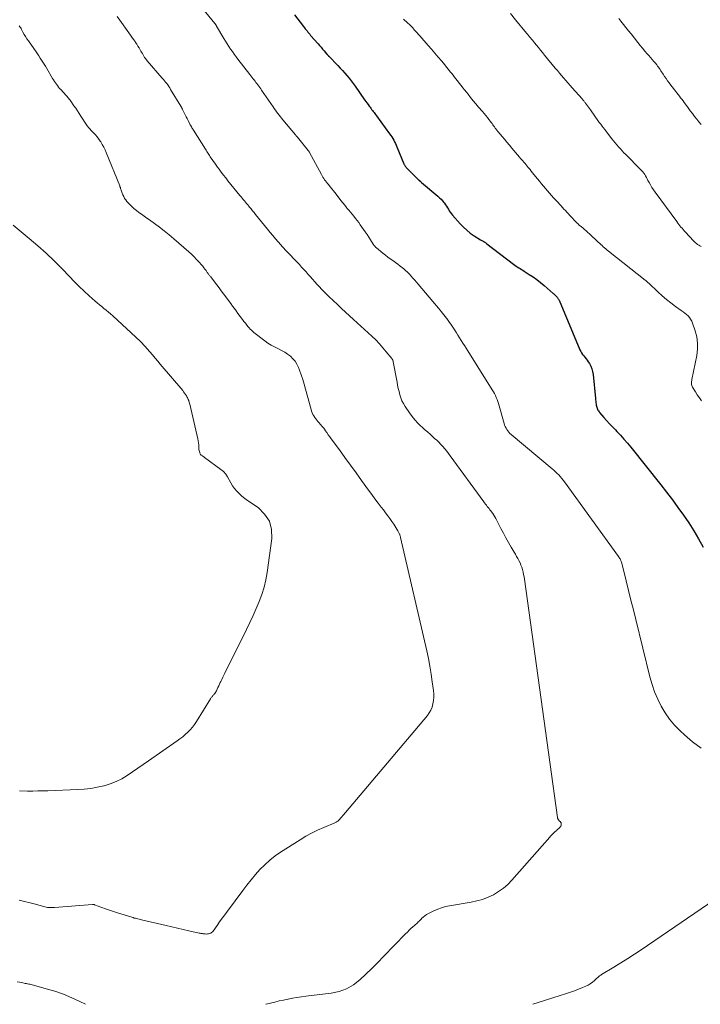
# Model space of a CAD drawing. Units: feet. Extents: x 1985000 to 1990014, y 540000 to 545000.
# Drawn here: x 1986264 to 1986437, y 540000 to 540249 of the extents above; entities that cross this region are included whole.
import ezdxf

# ---------------------------------------------------------------- set-up
doc = ezdxf.new("R2010")
doc.units = ezdxf.units.FT
doc.header["$LTSCALE"] = 100
doc.header["$MEASUREMENT"] = 0
doc.layers.add('CONTOUR INDEX', color=32, linetype='Continuous', lineweight=25)
doc.layers.add('CONTOUR INTERMEDIATE', color=40, linetype='Continuous', lineweight=15)

msp = doc.modelspace()

# ---------------------------------------------------------------- linework, layer by layer
at = {"layer": 'CONTOUR INDEX', "elevation": 880, "flags": 128}
msp.add_lwpolyline([(1986334.07, 540250.49), (1986336.31, 540247.55), (1986336.53, 540247.26), (1986336.75, 540246.98), (1986336.97, 540246.7), (1986337.2, 540246.42), (1986337.42, 540246.14), (1986337.65, 540245.87), (1986337.89, 540245.59), (1986338.12, 540245.32), (1986339.99, 540243.16), (1986340.37, 540242.73), (1986340.75, 540242.29), (1986341.13, 540241.85), (1986341.5, 540241.42), (1986342.15, 540240.67), (1986342.21, 540240.61), (1986342.26, 540240.54), (1986342.32, 540240.48), (1986342.37, 540240.41), (1986342.42, 540240.36), (1986342.45, 540240.32), (1986342.49, 540240.27), (1986342.52, 540240.23), (1986342.56, 540240.19), (1986342.59, 540240.15), (1986342.63, 540240.11), (1986342.66, 540240.08), (1986342.7, 540240.04), (1986344.99, 540237.66), (1986345.58, 540237.04), (1986346.16, 540236.41), (1986346.73, 540235.77), (1986347.28, 540235.13), (1986347.83, 540234.47), (1986348.36, 540233.8), (1986348.87, 540233.12), (1986349.37, 540232.43), (1986351.76, 540229.02), (1986352.05, 540228.61), (1986352.35, 540228.2), (1986352.64, 540227.79), (1986352.94, 540227.39), (1986353.15, 540227.12), (1986353.35, 540226.85), (1986353.55, 540226.58), (1986353.76, 540226.32), (1986353.96, 540226.05), (1986354.17, 540225.79), (1986354.37, 540225.52), (1986354.57, 540225.25), (1986354.77, 540224.98), (1986358.12, 540220.36), (1986358.39, 540219.98), (1986358.65, 540219.59), (1986358.9, 540219.19), (1986359.14, 540218.79), (1986359.37, 540218.38), (1986359.58, 540217.96), (1986359.78, 540217.54), (1986359.97, 540217.11), (1986361.75, 540212.78), (1986361.82, 540212.64), (1986361.88, 540212.5), (1986361.96, 540212.37), (1986362.04, 540212.24), (1986362.13, 540212.11), (1986362.22, 540211.99), (1986362.32, 540211.87), (1986362.42, 540211.76), (1986365.52, 540208.69), (1986365.59, 540208.62), (1986365.8, 540208.43), (1986365.89, 540208.34), (1986365.99, 540208.26), (1986366.08, 540208.18), (1986366.18, 540208.09), (1986370.31, 540204.57), (1986370.72, 540204.2), (1986371.12, 540203.81), (1986371.49, 540203.4), (1986371.85, 540202.97), (1986371.98, 540202.81), (1986372.25, 540202.45), (1986372.51, 540202.08), (1986372.75, 540201.69), (1986372.98, 540201.3), (1986373.22, 540200.91), (1986373.47, 540200.53), (1986373.74, 540200.17), (1986374.03, 540199.82), (1986376, 540197.57), (1986376.79, 540196.74), (1986377.63, 540195.96), (1986378.54, 540195.25), (1986379.48, 540194.59), (1986381.13, 540193.55), (1986381.29, 540193.45), (1986381.45, 540193.36), (1986381.6, 540193.27), (1986381.77, 540193.19), (1986381.85, 540193.15), (1986381.97, 540193.08), (1986382.09, 540193.02), (1986382.2, 540192.95), (1986382.32, 540192.88), (1986382.43, 540192.8), (1986382.54, 540192.73), (1986382.65, 540192.65), (1986382.76, 540192.56), (1986389.46, 540187.4), (1986389.78, 540187.15), (1986390.11, 540186.92), (1986390.44, 540186.7), (1986390.78, 540186.48), (1986391.13, 540186.27), (1986391.47, 540186.05), (1986391.81, 540185.84), (1986392.15, 540185.62), (1986393.45, 540184.8), (1986394.43, 540184.16), (1986395.38, 540183.48), (1986396.3, 540182.76), (1986397.2, 540182.01), (1986399.51, 540180), (1986399.69, 540179.84), (1986399.87, 540179.67), (1986400.05, 540179.51), (1986400.22, 540179.34), (1986400.36, 540179.21), (1986400.46, 540179.1), (1986400.55, 540178.99), (1986400.64, 540178.88), (1986400.73, 540178.77), (1986400.81, 540178.65), (1986400.88, 540178.52), (1986400.95, 540178.39), (1986401.01, 540178.26), (1986406.29, 540165.73), (1986406.49, 540165.31), (1986406.71, 540164.91), (1986406.97, 540164.54), (1986407.26, 540164.17), (1986407.55, 540163.82), (1986407.83, 540163.45), (1986408.1, 540163.08), (1986408.36, 540162.7), (1986408.67, 540162.22), (1986409.02, 540161.57), (1986409.31, 540160.9), (1986409.5, 540160.2), (1986409.62, 540159.48), (1986410.22, 540153.41), (1986410.26, 540153.04), (1986410.3, 540152.67), (1986410.35, 540152.3), (1986410.4, 540151.93), (1986410.44, 540151.72), (1986410.49, 540151.46), (1986410.55, 540151.2), (1986410.63, 540150.95), (1986410.73, 540150.7), (1986410.84, 540150.46), (1986410.97, 540150.23), (1986411.12, 540150.01), (1986411.28, 540149.8), (1986412.34, 540148.57), (1986413.05, 540147.77), (1986413.77, 540146.97), (1986414.51, 540146.18), (1986415.26, 540145.41), (1986415.62, 540145.05), (1986416.54, 540144.1), (1986417.43, 540143.12), (1986418.3, 540142.11), (1986419.15, 540141.09), (1986426.77, 540131.53), (1986428.24, 540129.65), (1986429.69, 540127.75), (1986431.1, 540125.82), (1986432.49, 540123.88), (1986433.83, 540121.9), (1986435.12, 540119.89), (1986436.34, 540117.84), (1986437.52, 540115.76)], dxfattribs=at)
at = {"layer": 'CONTOUR INTERMEDIATE', "flags": 128}
for points, elevation in [([(1986310.86, 540252.02), (1986313.87, 540248.28), (1986313.93, 540248.2), (1986313.99, 540248.12), (1986314.05, 540248.04), (1986314.11, 540247.96), (1986314.16, 540247.88), (1986314.22, 540247.8), (1986314.27, 540247.71), (1986314.32, 540247.63), (1986316.18, 540244.51), (1986316.59, 540243.83), (1986317, 540243.16), (1986317.43, 540242.5), (1986317.86, 540241.84), (1986318.31, 540241.19), (1986318.77, 540240.55), (1986319.23, 540239.92), (1986319.71, 540239.29), (1986322.74, 540235.41), (1986322.99, 540235.08), (1986323.25, 540234.75), (1986323.51, 540234.42), (1986323.77, 540234.09), (1986323.79, 540234.07), (1986324.04, 540233.74), (1986324.28, 540233.42), (1986324.53, 540233.09), (1986324.77, 540232.77), (1986325, 540232.43), (1986325.24, 540232.1), (1986325.47, 540231.77), (1986325.7, 540231.43), (1986328.61, 540227.19), (1986328.9, 540226.77), (1986329.2, 540226.35), (1986329.51, 540225.93), (1986329.82, 540225.52), (1986330.14, 540225.12), (1986330.45, 540224.71), (1986330.78, 540224.31), (1986331.11, 540223.91), (1986334.28, 540220.12), (1986334.29, 540220.1), (1986334.31, 540220.08), (1986334.32, 540220.06), (1986334.34, 540220.04), (1986334.4, 540219.97), (1986334.41, 540219.95), (1986334.43, 540219.93), (1986334.44, 540219.91), (1986334.46, 540219.89), (1986334.53, 540219.79), (1986334.59, 540219.73), (1986334.64, 540219.66), (1986334.69, 540219.59), (1986334.75, 540219.53), (1986337.51, 540216.19), (1986337.55, 540216.13), (1986337.6, 540216.07), (1986337.64, 540216.01), (1986337.69, 540215.95), (1986337.73, 540215.88), (1986337.77, 540215.82), (1986337.81, 540215.75), (1986337.84, 540215.68), (1986340.85, 540210.08), (1986341.04, 540209.74), (1986341.24, 540209.41), (1986341.45, 540209.09), (1986341.66, 540208.77), (1986341.89, 540208.46), (1986342.12, 540208.15), (1986342.36, 540207.85), (1986342.6, 540207.55), (1986342.82, 540207.29), (1986343.17, 540206.86), (1986343.52, 540206.43), (1986343.87, 540205.99), (1986344.2, 540205.55), (1986345.33, 540204.08), (1986345.79, 540203.48), (1986346.26, 540202.89), (1986346.73, 540202.3), (1986347.21, 540201.72), (1986347.31, 540201.6), (1986347.75, 540201.08), (1986348.18, 540200.56), (1986348.62, 540200.03), (1986349.05, 540199.51), (1986349.47, 540198.98), (1986349.89, 540198.44), (1986350.3, 540197.9), (1986350.69, 540197.35), (1986351.5, 540196.2), (1986351.95, 540195.55), (1986352.39, 540194.89), (1986352.83, 540194.22), (1986353.27, 540193.56), (1986353.95, 540192.49), (1986354.04, 540192.36), (1986354.13, 540192.22), (1986354.23, 540192.09), (1986354.33, 540191.97), (1986354.43, 540191.84), (1986354.54, 540191.73), (1986354.66, 540191.62), (1986354.78, 540191.51), (1986356.43, 540190.16), (1986357.04, 540189.68), (1986357.66, 540189.2), (1986358.29, 540188.74), (1986358.92, 540188.3), (1986359.56, 540187.85), (1986360.19, 540187.39), (1986360.81, 540186.92), (1986361.41, 540186.43), (1986361.67, 540186.23), (1986362.17, 540185.79), (1986362.66, 540185.34), (1986363.13, 540184.87), (1986363.58, 540184.38), (1986364.02, 540183.88), (1986364.46, 540183.37), (1986364.9, 540182.87), (1986365.33, 540182.36), (1986369.08, 540177.91), (1986369.55, 540177.36), (1986370.01, 540176.81), (1986370.47, 540176.26), (1986370.93, 540175.71), (1986371.17, 540175.42), (1986371.51, 540175.01), (1986371.84, 540174.59), (1986372.16, 540174.17), (1986372.48, 540173.75), (1986372.57, 540173.63), (1986372.92, 540173.15), (1986373.27, 540172.66), (1986373.6, 540172.16), (1986373.94, 540171.66), (1986374.59, 540170.67), (1986375.01, 540170.03), (1986375.42, 540169.38), (1986375.83, 540168.73), (1986376.24, 540168.08), (1986376.65, 540167.42), (1986377.05, 540166.77), (1986377.46, 540166.12), (1986377.87, 540165.46), (1986384.1, 540155.57), (1986384.38, 540155.1), (1986384.65, 540154.62), (1986384.89, 540154.13), (1986385.12, 540153.62), (1986385.32, 540153.11), (1986385.51, 540152.6), (1986385.69, 540152.08), (1986385.84, 540151.55), (1986387.1, 540147.04), (1986387.23, 540146.64), (1986387.39, 540146.25), (1986387.58, 540145.88), (1986387.79, 540145.51), (1986388.03, 540145.17), (1986388.29, 540144.84), (1986388.58, 540144.54), (1986388.89, 540144.26), (1986399.28, 540135.59), (1986399.71, 540135.22), (1986400.13, 540134.83), (1986400.54, 540134.43), (1986400.93, 540134.02), (1986401.31, 540133.59), (1986401.68, 540133.15), (1986402.04, 540132.71), (1986402.38, 540132.25), (1986416.08, 540113.34), (1986416.22, 540113.15), (1986416.34, 540112.96), (1986416.46, 540112.75), (1986416.57, 540112.55), (1986416.68, 540112.34), (1986416.77, 540112.12), (1986416.84, 540111.9), (1986416.9, 540111.68), (1986418, 540107.22), (1986418.6, 540104.77), (1986419.21, 540102.31), (1986419.82, 540099.86), (1986420.42, 540097.4), (1986424.01, 540082.92), (1986424.56, 540081), (1986425.2, 540079.12), (1986425.97, 540077.29), (1986426.84, 540075.49), (1986427.85, 540073.77), (1986428.97, 540072.15), (1986430.25, 540070.64), (1986431.64, 540069.21), (1986432.73, 540068.2), (1986434.82, 540066.44), (1986437, 540064.81)], 884), ([(1986289.17, 540250.12), (1986289.81, 540249.17), (1986292.09, 540245.95), (1986292.48, 540245.4), (1986292.87, 540244.84), (1986293.26, 540244.29), (1986293.65, 540243.74), (1986293.79, 540243.54), (1986294.1, 540243.08), (1986294.4, 540242.62), (1986294.69, 540242.14), (1986294.96, 540241.66), (1986295.14, 540241.34), (1986295.32, 540241.02), (1986295.51, 540240.7), (1986295.69, 540240.38), (1986295.89, 540240.06), (1986296.09, 540239.75), (1986296.3, 540239.45), (1986296.53, 540239.16), (1986296.76, 540238.87), (1986300.56, 540234.47), (1986300.85, 540234.14), (1986301.13, 540233.8), (1986301.4, 540233.45), (1986301.68, 540233.11), (1986301.94, 540232.75), (1986302.2, 540232.39), (1986302.44, 540232.03), (1986302.67, 540231.65), (1986305.27, 540227.37), (1986305.31, 540227.31), (1986305.34, 540227.25), (1986305.37, 540227.19), (1986305.4, 540227.13), (1986305.44, 540227.07), (1986305.47, 540227.01), (1986305.5, 540226.95), (1986305.53, 540226.89), (1986305.54, 540226.86), (1986305.58, 540226.78), (1986305.62, 540226.7), (1986305.66, 540226.63), (1986305.7, 540226.55), (1986306.13, 540225.72), (1986306.38, 540225.22), (1986306.63, 540224.73), (1986306.87, 540224.23), (1986307.12, 540223.73), (1986307.63, 540222.67), (1986307.69, 540222.56), (1986307.95, 540222.14), (1986308.07, 540221.94), (1986308.19, 540221.75), (1986308.32, 540221.55), (1986308.44, 540221.35), (1986311.46, 540216.5), (1986311.63, 540216.22), (1986311.81, 540215.95), (1986311.98, 540215.67), (1986312.16, 540215.4), (1986312.34, 540215.13), (1986312.52, 540214.86), (1986312.7, 540214.59), (1986312.88, 540214.32), (1986313.18, 540213.89), (1986313.51, 540213.41), (1986313.85, 540212.93), (1986314.19, 540212.45), (1986314.53, 540211.98), (1986314.93, 540211.43), (1986315.48, 540210.68), (1986316.04, 540209.94), (1986316.61, 540209.21), (1986317.19, 540208.49), (1986320.23, 540204.75), (1986320.5, 540204.41), (1986320.78, 540204.08), (1986321.06, 540203.74), (1986321.34, 540203.4), (1986321.62, 540203.07), (1986321.9, 540202.73), (1986322.18, 540202.4), (1986322.45, 540202.06), (1986322.65, 540201.82), (1986323.03, 540201.36), (1986323.4, 540200.91), (1986323.78, 540200.45), (1986324.15, 540199.99), (1986327.21, 540196.23), (1986327.88, 540195.42), (1986328.55, 540194.62), (1986329.23, 540193.82), (1986329.91, 540193.03), (1986330.54, 540192.31), (1986330.91, 540191.89), (1986331.29, 540191.46), (1986331.68, 540191.05), (1986332.07, 540190.63), (1986332.46, 540190.22), (1986332.86, 540189.81), (1986333.25, 540189.4), (1986333.64, 540188.99), (1986334.71, 540187.87), (1986335.27, 540187.26), (1986335.84, 540186.66), (1986336.4, 540186.04), (1986336.95, 540185.43), (1986337.5, 540184.81), (1986338.05, 540184.19), (1986338.6, 540183.57), (1986339.16, 540182.95), (1986339.69, 540182.35), (1986340.05, 540181.95), (1986340.42, 540181.55), (1986340.79, 540181.15), (1986341.17, 540180.76), (1986341.54, 540180.37), (1986341.93, 540179.98), (1986342.32, 540179.6), (1986342.71, 540179.23), (1986344.9, 540177.16), (1986345.92, 540176.2), (1986346.94, 540175.25), (1986347.96, 540174.3), (1986348.99, 540173.35), (1986353.61, 540169.12), (1986354.58, 540168.19), (1986355.51, 540167.24), (1986356.41, 540166.24), (1986357.27, 540165.22), (1986358.64, 540163.52), (1986358.78, 540163.32), (1986358.89, 540163.11), (1986358.98, 540162.89), (1986359.04, 540162.65), (1986359.98, 540157.55), (1986360.13, 540156.74), (1986360.3, 540155.93), (1986360.49, 540155.13), (1986360.69, 540154.34), (1986360.94, 540153.56), (1986361.24, 540152.8), (1986361.62, 540152.08), (1986362.04, 540151.38), (1986363.16, 540149.74), (1986363.82, 540148.85), (1986364.51, 540147.98), (1986365.26, 540147.17), (1986366.05, 540146.4), (1986366.24, 540146.22), (1986366.96, 540145.56), (1986367.69, 540144.9), (1986368.42, 540144.25), (1986369.15, 540143.6), (1986369.51, 540143.29), (1986370.06, 540142.8), (1986370.6, 540142.28), (1986371.11, 540141.75), (1986371.61, 540141.2), (1986372.09, 540140.64), (1986372.56, 540140.06), (1986373.02, 540139.48), (1986373.46, 540138.88), (1986381.93, 540127.22), (1986382.15, 540126.92), (1986382.37, 540126.63), (1986382.6, 540126.35), (1986382.83, 540126.06), (1986383.06, 540125.78), (1986383.29, 540125.49), (1986383.52, 540125.21), (1986383.74, 540124.91), (1986383.91, 540124.68), (1986384.2, 540124.27), (1986384.48, 540123.84), (1986384.74, 540123.41), (1986384.99, 540122.96), (1986386.29, 540120.44), (1986386.92, 540119.25), (1986387.57, 540118.07), (1986388.23, 540116.89), (1986388.9, 540115.73), (1986389.65, 540114.46), (1986389.96, 540113.93), (1986390.26, 540113.4), (1986390.56, 540112.86), (1986390.85, 540112.32), (1986391.12, 540111.78), (1986391.37, 540111.22), (1986391.57, 540110.65), (1986391.75, 540110.06), (1986391.76, 540110.05), (1986391.91, 540109.45), (1986392.04, 540108.84), (1986392.16, 540108.23), (1986392.25, 540107.62), (1986400.6, 540047.32), (1986400.61, 540047.22), (1986400.63, 540047.12), (1986400.66, 540047.03), (1986400.69, 540046.93), (1986400.74, 540046.84), (1986400.79, 540046.75), (1986400.85, 540046.68), (1986400.92, 540046.6), (1986400.97, 540046.55), (1986401.06, 540046.47), (1986401.15, 540046.39), (1986401.25, 540046.3), (1986401.34, 540046.21), (1986401.41, 540046.12), (1986401.47, 540046.02), (1986401.5, 540045.91), (1986401.52, 540045.79), (1986401.52, 540045.55), (1986401.5, 540045.32), (1986401.44, 540045.1), (1986401.32, 540044.91), (1986401.18, 540044.73), (1986400.46, 540044.05), (1986400.37, 540043.96), (1986400.27, 540043.88), (1986400.16, 540043.8), (1986400.06, 540043.73), (1986399.95, 540043.65), (1986399.85, 540043.57), (1986399.75, 540043.49), (1986399.66, 540043.4), (1986399.43, 540043.18), (1986399.22, 540042.97), (1986399.02, 540042.76), (1986398.83, 540042.55), (1986398.63, 540042.33), (1986389.09, 540031.44), (1986388.04, 540030.37), (1986386.92, 540029.38), (1986385.7, 540028.53), (1986384.42, 540027.75), (1986383.05, 540027.12), (1986381.66, 540026.57), (1986380.22, 540026.17), (1986378.75, 540025.85), (1986373.3, 540024.94), (1986372.28, 540024.73), (1986371.27, 540024.46), (1986370.29, 540024.11), (1986369.33, 540023.7), (1986368.43, 540023.27), (1986367.94, 540023.02), (1986367.48, 540022.74), (1986367.05, 540022.42), (1986366.63, 540022.07), (1986366.3, 540021.77), (1986366.06, 540021.54), (1986365.83, 540021.32), (1986365.59, 540021.09), (1986365.36, 540020.87), (1986365.13, 540020.64), (1986364.9, 540020.41), (1986364.66, 540020.19), (1986364.42, 540019.98), (1986363.97, 540019.58), (1986363.5, 540019.16), (1986363.05, 540018.74), (1986362.6, 540018.3), (1986362.16, 540017.86), (1986356.6, 540012.09), (1986355.12, 540010.59), (1986353.64, 540009.1), (1986352.12, 540007.64), (1986350.59, 540006.2), (1986348.96, 540004.96), (1986347.23, 540003.95), (1986345.33, 540003.28), (1986343.33, 540002.84), (1986336.89, 540002.07), (1986335.76, 540001.92), (1986334.64, 540001.75), (1986333.52, 540001.55), (1986332.4, 540001.33), (1986332.38, 540001.33), (1986331.28, 540001.09), (1986330.17, 540000.84), (1986329.08, 540000.57), (1986327.98, 540000.3), (1986326.88, 540000.02), (1986326.78, 540000)], 888), ([(1986361.65, 540249.44), (1986362.64, 540248.52), (1986362.84, 540248.34), (1986363.03, 540248.15), (1986363.23, 540247.97), (1986363.42, 540247.78), (1986363.61, 540247.59), (1986363.8, 540247.4), (1986363.98, 540247.2), (1986364.16, 540247), (1986364.45, 540246.67), (1986364.77, 540246.3), (1986365.09, 540245.94), (1986365.42, 540245.57), (1986365.74, 540245.2), (1986367.85, 540242.78), (1986368.72, 540241.78), (1986369.59, 540240.77), (1986370.44, 540239.76), (1986371.3, 540238.74), (1986372.05, 540237.83), (1986372.52, 540237.26), (1986372.99, 540236.69), (1986373.46, 540236.12), (1986373.92, 540235.54), (1986374.38, 540234.95), (1986374.83, 540234.38), (1986375.29, 540233.8), (1986375.74, 540233.22), (1986376.19, 540232.64), (1986376.64, 540232.06), (1986377.1, 540231.49), (1986377.55, 540230.91), (1986377.96, 540230.41), (1986378.62, 540229.59), (1986379.29, 540228.78), (1986379.96, 540227.96), (1986380.64, 540227.16), (1986381.61, 540226.01), (1986382.02, 540225.51), (1986382.44, 540225.01), (1986382.85, 540224.5), (1986383.25, 540223.99), (1986383.63, 540223.51), (1986383.84, 540223.24), (1986384.05, 540222.96), (1986384.25, 540222.68), (1986384.45, 540222.4), (1986384.63, 540222.15), (1986384.74, 540222), (1986384.86, 540221.84), (1986384.98, 540221.68), (1986385.09, 540221.53), (1986385.21, 540221.37), (1986385.34, 540221.22), (1986385.46, 540221.07), (1986385.58, 540220.92), (1986386.58, 540219.74), (1986387.2, 540219), (1986387.82, 540218.26), (1986388.45, 540217.52), (1986389.07, 540216.78), (1986391.01, 540214.49), (1986391.28, 540214.17), (1986391.56, 540213.84), (1986391.84, 540213.52), (1986392.11, 540213.19), (1986392.39, 540212.87), (1986392.66, 540212.54), (1986392.93, 540212.21), (1986393.2, 540211.88), (1986393.32, 540211.73), (1986393.65, 540211.33), (1986393.98, 540210.92), (1986394.31, 540210.52), (1986394.63, 540210.11), (1986395.56, 540208.97), (1986396.05, 540208.36), (1986396.55, 540207.76), (1986397.05, 540207.16), (1986397.56, 540206.57), (1986398.07, 540205.98), (1986398.59, 540205.39), (1986399.11, 540204.8), (1986399.63, 540204.22), (1986400.76, 540202.98), (1986401.13, 540202.57), (1986401.5, 540202.16), (1986401.88, 540201.75), (1986402.25, 540201.34), (1986402.63, 540200.94), (1986403.01, 540200.53), (1986403.39, 540200.13), (1986403.76, 540199.72), (1986405.53, 540197.84), (1986405.63, 540197.74), (1986405.72, 540197.65), (1986405.82, 540197.56), (1986405.92, 540197.47), (1986406.02, 540197.38), (1986406.12, 540197.29), (1986406.22, 540197.21), (1986406.33, 540197.12), (1986407.01, 540196.57), (1986407.45, 540196.2), (1986407.89, 540195.83), (1986408.32, 540195.44), (1986408.74, 540195.05), (1986410.94, 540192.97), (1986411.25, 540192.67), (1986411.56, 540192.38), (1986411.88, 540192.09), (1986412.2, 540191.81), (1986412.52, 540191.52), (1986412.85, 540191.24), (1986413.18, 540190.97), (1986413.51, 540190.7), (1986422.84, 540183.32), (1986422.96, 540183.23), (1986423.07, 540183.14), (1986423.17, 540183.05), (1986423.28, 540182.95), (1986423.39, 540182.85), (1986423.49, 540182.76), (1986423.6, 540182.66), (1986423.7, 540182.56), (1986426.03, 540180.36), (1986427.1, 540179.4), (1986428.2, 540178.46), (1986429.33, 540177.57), (1986430.49, 540176.71), (1986431.96, 540175.68), (1986432.4, 540175.35), (1986432.83, 540175.01), (1986433.24, 540174.66), (1986433.65, 540174.29), (1986434.01, 540173.89), (1986434.32, 540173.46), (1986434.58, 540172.99), (1986434.79, 540172.49), (1986435.47, 540170.48), (1986435.86, 540168.95), (1986436.08, 540167.41), (1986436.06, 540165.85), (1986435.87, 540164.28), (1986434.63, 540158.16), (1986434.59, 540157.91), (1986434.56, 540157.66), (1986434.55, 540157.41), (1986434.55, 540157.16), (1986434.57, 540156.91), (1986434.63, 540156.67), (1986434.71, 540156.44), (1986434.83, 540156.22), (1986435.52, 540155.09), (1986436.01, 540154.31), (1986436.52, 540153.55), (1986437.04, 540152.79)], 876), ([(1986388.74, 540250.82), (1986390, 540249.28), (1986392.75, 540245.91), (1986393.01, 540245.6), (1986393.26, 540245.29), (1986393.51, 540244.98), (1986393.76, 540244.68), (1986394.01, 540244.37), (1986394.27, 540244.06), (1986394.52, 540243.75), (1986394.77, 540243.44), (1986395.28, 540242.82), (1986395.79, 540242.2), (1986396.3, 540241.58), (1986396.81, 540240.96), (1986397.32, 540240.34), (1986400.05, 540237.05), (1986400.57, 540236.41), (1986401.1, 540235.78), (1986401.64, 540235.15), (1986402.17, 540234.52), (1986402.71, 540233.9), (1986403.25, 540233.27), (1986403.79, 540232.65), (1986404.34, 540232.03), (1986406.84, 540229.21), (1986406.95, 540229.09), (1986407.06, 540228.96), (1986407.17, 540228.83), (1986407.27, 540228.7), (1986407.38, 540228.57), (1986407.48, 540228.44), (1986407.59, 540228.31), (1986407.69, 540228.18), (1986407.98, 540227.78), (1986408.22, 540227.45), (1986408.46, 540227.12), (1986408.7, 540226.79), (1986408.94, 540226.45), (1986411.02, 540223.53), (1986411.2, 540223.28), (1986411.38, 540223.04), (1986411.56, 540222.8), (1986411.75, 540222.55), (1986411.9, 540222.36), (1986412.01, 540222.22), (1986412.12, 540222.07), (1986412.23, 540221.93), (1986412.35, 540221.79), (1986412.46, 540221.65), (1986412.57, 540221.51), (1986412.68, 540221.36), (1986412.79, 540221.22), (1986414.4, 540219.12), (1986414.81, 540218.6), (1986415.23, 540218.08), (1986415.65, 540217.58), (1986416.09, 540217.07), (1986416.53, 540216.58), (1986416.97, 540216.09), (1986417.43, 540215.61), (1986417.89, 540215.14), (1986421.63, 540211.39), (1986421.91, 540211.08), (1986422.19, 540210.76), (1986422.44, 540210.42), (1986422.68, 540210.07), (1986422.9, 540209.71), (1986423.12, 540209.34), (1986423.32, 540208.97), (1986423.52, 540208.6), (1986423.8, 540208.07), (1986424.15, 540207.44), (1986424.51, 540206.82), (1986424.9, 540206.22), (1986425.32, 540205.63), (1986430.79, 540198.15), (1986431.05, 540197.8), (1986431.31, 540197.46), (1986431.58, 540197.12), (1986431.85, 540196.79), (1986432.13, 540196.46), (1986432.41, 540196.13), (1986432.7, 540195.81), (1986432.99, 540195.49), (1986435.02, 540193.3), (1986435.26, 540193.05), (1986435.52, 540192.82), (1986435.79, 540192.6), (1986436.07, 540192.39), (1986436.36, 540192.19), (1986436.66, 540192.01), (1986436.96, 540191.83)], 872), ([(1986416.12, 540249.6), (1986416.68, 540248.87), (1986417.31, 540248.07), (1986417.95, 540247.27), (1986418.58, 540246.47), (1986419.22, 540245.68), (1986420.97, 540243.51), (1986421.56, 540242.78), (1986422.15, 540242.06), (1986422.75, 540241.35), (1986423.35, 540240.63), (1986423.74, 540240.18), (1986424.15, 540239.69), (1986424.56, 540239.21), (1986424.97, 540238.73), (1986425.38, 540238.24), (1986425.73, 540237.82), (1986425.96, 540237.54), (1986426.17, 540237.26), (1986426.38, 540236.97), (1986426.58, 540236.67), (1986426.78, 540236.37), (1986426.97, 540236.08), (1986427.17, 540235.78), (1986427.37, 540235.48), (1986427.72, 540234.94), (1986428.09, 540234.38), (1986428.48, 540233.83), (1986428.88, 540233.28), (1986429.29, 540232.74), (1986430.55, 540231.13), (1986430.86, 540230.73), (1986431.17, 540230.34), (1986431.48, 540229.94), (1986431.79, 540229.54), (1986432.1, 540229.14), (1986432.4, 540228.74), (1986432.7, 540228.33), (1986432.99, 540227.92), (1986433.69, 540226.94), (1986434.22, 540226.21), (1986434.75, 540225.5), (1986435.29, 540224.79), (1986435.85, 540224.08), (1986436.41, 540223.39), (1986436.99, 540222.72)], 868), ([(1986264.36, 540247.74), (1986264.51, 540247.5), (1986264.65, 540247.27), (1986264.79, 540247.03), (1986264.92, 540246.79), (1986265.28, 540246.13), (1986265.6, 540245.56), (1986265.94, 540245), (1986266.29, 540244.45), (1986266.65, 540243.91), (1986268.6, 540241.11), (1986268.95, 540240.6), (1986269.31, 540240.09), (1986269.66, 540239.58), (1986270.01, 540239.07), (1986270.35, 540238.55), (1986270.69, 540238.03), (1986271.01, 540237.5), (1986271.33, 540236.96), (1986272.8, 540234.42), (1986273.02, 540234.05), (1986273.25, 540233.67), (1986273.49, 540233.3), (1986273.74, 540232.94), (1986274, 540232.59), (1986274.27, 540232.24), (1986274.55, 540231.9), (1986274.84, 540231.57), (1986276.86, 540229.33), (1986276.93, 540229.25), (1986277, 540229.17), (1986277.07, 540229.08), (1986277.14, 540229), (1986277.21, 540228.92), (1986277.28, 540228.83), (1986277.34, 540228.75), (1986277.4, 540228.66), (1986278.18, 540227.5), (1986278.63, 540226.84), (1986279.08, 540226.17), (1986279.53, 540225.49), (1986279.97, 540224.82), (1986281.4, 540222.63), (1986281.53, 540222.44), (1986281.67, 540222.25), (1986281.81, 540222.06), (1986281.96, 540221.88), (1986282.11, 540221.7), (1986282.27, 540221.53), (1986282.43, 540221.35), (1986282.6, 540221.18), (1986283.2, 540220.57), (1986283.65, 540220.09), (1986284.08, 540219.59), (1986284.48, 540219.06), (1986284.85, 540218.51), (1986284.96, 540218.34), (1986285.36, 540217.69), (1986285.73, 540217.02), (1986286.06, 540216.34), (1986286.37, 540215.63), (1986289.77, 540207.22), (1986289.85, 540207), (1986289.94, 540206.77), (1986290.01, 540206.54), (1986290.08, 540206.31), (1986290.15, 540206.08), (1986290.23, 540205.85), (1986290.31, 540205.62), (1986290.39, 540205.39), (1986290.58, 540204.92), (1986290.79, 540204.48), (1986291.03, 540204.05), (1986291.31, 540203.65), (1986291.62, 540203.27), (1986292.22, 540202.61), (1986292.78, 540202.03), (1986293.37, 540201.48), (1986294, 540200.96), (1986294.65, 540200.48), (1986295.32, 540200.01), (1986295.99, 540199.54), (1986296.66, 540199.07), (1986297.32, 540198.6), (1986298.55, 540197.7), (1986299.82, 540196.76), (1986301.07, 540195.79), (1986302.29, 540194.79), (1986303.5, 540193.78), (1986307.25, 540190.52), (1986307.94, 540189.9), (1986308.61, 540189.26), (1986309.25, 540188.59), (1986309.88, 540187.91), (1986310.49, 540187.21), (1986310.79, 540186.85), (1986311.08, 540186.5), (1986311.36, 540186.13), (1986311.63, 540185.75), (1986311.95, 540185.29), (1986312.06, 540185.14), (1986312.16, 540185), (1986312.27, 540184.85), (1986312.38, 540184.71), (1986312.49, 540184.57), (1986312.6, 540184.42), (1986312.71, 540184.28), (1986312.82, 540184.14), (1986313.76, 540182.91), (1986314.35, 540182.15), (1986314.92, 540181.39), (1986315.5, 540180.63), (1986316.07, 540179.86), (1986317.89, 540177.4), (1986318.35, 540176.78), (1986318.81, 540176.17), (1986319.27, 540175.55), (1986319.72, 540174.93), (1986320.87, 540173.39), (1986321.22, 540172.91), (1986321.59, 540172.44), (1986321.96, 540171.98), (1986322.34, 540171.52), (1986322.56, 540171.25), (1986322.84, 540170.94), (1986323.13, 540170.64), (1986323.44, 540170.36), (1986323.76, 540170.1), (1986326.49, 540167.97), (1986327.28, 540167.41), (1986328.1, 540166.88), (1986328.95, 540166.42), (1986329.83, 540166), (1986329.98, 540165.93), (1986330.78, 540165.54), (1986331.55, 540165.11), (1986332.28, 540164.61), (1986332.98, 540164.07), (1986333.61, 540163.46), (1986334.17, 540162.79), (1986334.62, 540162.05), (1986335, 540161.26), (1986335.26, 540160.57), (1986335.7, 540159.39), (1986336.11, 540158.2), (1986336.48, 540156.99), (1986336.83, 540155.78), (1986338.24, 540150.57), (1986338.37, 540150.15), (1986338.53, 540149.74), (1986338.71, 540149.34), (1986338.91, 540148.95), (1986339.15, 540148.57), (1986339.39, 540148.21), (1986339.67, 540147.86), (1986339.96, 540147.53), (1986340.21, 540147.26), (1986340.63, 540146.8), (1986341.03, 540146.32), (1986341.42, 540145.83), (1986341.78, 540145.32), (1986341.82, 540145.28), (1986342.19, 540144.74), (1986342.57, 540144.2), (1986342.95, 540143.67), (1986343.34, 540143.14), (1986345.4, 540140.34), (1986346.81, 540138.41), (1986348.22, 540136.48), (1986349.63, 540134.54), (1986351.03, 540132.6), (1986352.78, 540130.16), (1986353.57, 540129.07), (1986354.37, 540127.99), (1986355.18, 540126.91), (1986356, 540125.85), (1986356.54, 540125.15), (1986357.08, 540124.43), (1986357.63, 540123.71), (1986358.16, 540122.97), (1986358.69, 540122.24), (1986359.18, 540121.53), (1986359.45, 540121.14), (1986359.7, 540120.74), (1986359.94, 540120.33), (1986360.17, 540119.91), (1986360.47, 540119.34), (1986360.53, 540119.2), (1986360.6, 540119.06), (1986360.66, 540118.92), (1986360.71, 540118.78), (1986360.76, 540118.64), (1986360.81, 540118.49), (1986360.85, 540118.35), (1986360.89, 540118.2), (1986367.53, 540089.45), (1986367.95, 540087.52), (1986368.32, 540085.58), (1986368.64, 540083.62), (1986368.92, 540081.67), (1986369.2, 540079.42), (1986369.27, 540078.58), (1986369.28, 540077.74), (1986369.21, 540076.91), (1986369.08, 540076.07), (1986368.86, 540075.27), (1986368.56, 540074.5), (1986368.15, 540073.79), (1986367.66, 540073.11), (1986350.64, 540052.91), (1986349.72, 540051.82), (1986348.8, 540050.74), (1986347.88, 540049.66), (1986346.96, 540048.58), (1986345.33, 540046.69), (1986345.21, 540046.57), (1986345.09, 540046.45), (1986344.97, 540046.35), (1986344.83, 540046.25), (1986344.69, 540046.16), (1986344.55, 540046.08), (1986344.4, 540046), (1986344.25, 540045.94), (1986341.43, 540044.78), (1986339.89, 540044.1), (1986338.37, 540043.36), (1986336.9, 540042.55), (1986335.46, 540041.68), (1986330.51, 540038.53), (1986329.1, 540037.55), (1986327.75, 540036.51), (1986326.48, 540035.35), (1986325.28, 540034.13), (1986324.14, 540032.84), (1986323.03, 540031.53), (1986321.96, 540030.18), (1986320.92, 540028.81), (1986317.09, 540023.61), (1986316.42, 540022.69), (1986315.75, 540021.77), (1986315.08, 540020.85), (1986314.42, 540019.92), (1986313.45, 540018.53), (1986313.26, 540018.32), (1986313.05, 540018.14), (1986312.82, 540018.01), (1986312.55, 540017.91), (1986312.27, 540017.85), (1986311.99, 540017.81), (1986311.71, 540017.8), (1986311.42, 540017.81), (1986311.06, 540017.85), (1986310.91, 540017.87), (1986310.76, 540017.89), (1986310.61, 540017.91), (1986310.47, 540017.94), (1986310.32, 540017.96), (1986310.17, 540017.99), (1986310.03, 540018.02), (1986309.88, 540018.05), (1986307.29, 540018.62), (1986305.85, 540018.94), (1986304.4, 540019.27), (1986302.97, 540019.6), (1986301.53, 540019.94), (1986295.31, 540021.42), (1986295, 540021.49), (1986294.69, 540021.56), (1986294.39, 540021.63), (1986294.08, 540021.7), (1986293.77, 540021.78), (1986293.47, 540021.85), (1986293.17, 540021.94), (1986292.86, 540022.03), (1986289.18, 540023.19), (1986288.19, 540023.51), (1986287.2, 540023.84), (1986286.22, 540024.19), (1986285.23, 540024.54), (1986283.41, 540025.22), (1986283.34, 540025.24), (1986283.28, 540025.26), (1986283.21, 540025.27), (1986283.14, 540025.28), (1986283.07, 540025.29), (1986283, 540025.29), (1986282.93, 540025.29), (1986282.86, 540025.29), (1986273.25, 540024.5), (1986272.9, 540024.48), (1986272.56, 540024.47), (1986272.21, 540024.48), (1986271.86, 540024.51), (1986271.52, 540024.55), (1986271.18, 540024.6), (1986270.84, 540024.67), (1986270.5, 540024.76), (1986268.44, 540025.34), (1986267.07, 540025.71), (1986265.69, 540026.06), (1986264.31, 540026.39)], 892), ([(1986262.77, 540197.28), (1986266.88, 540193.91), (1986269.04, 540192.07), (1986271.15, 540190.19), (1986273.18, 540188.22), (1986275.17, 540186.21), (1986277.05, 540184.24), (1986278.26, 540182.99), (1986279.5, 540181.77), (1986280.77, 540180.58), (1986282.05, 540179.4), (1986283.56, 540178.06), (1986284.11, 540177.58), (1986284.67, 540177.11), (1986285.23, 540176.64), (1986285.8, 540176.18), (1986286.37, 540175.72), (1986286.93, 540175.25), (1986287.48, 540174.77), (1986288.02, 540174.28), (1986295.06, 540167.81), (1986295.2, 540167.68), (1986295.33, 540167.55), (1986295.46, 540167.41), (1986295.58, 540167.26), (1986295.74, 540167.08), (1986295.78, 540167.02), (1986295.83, 540166.97), (1986295.87, 540166.91), (1986295.92, 540166.86), (1986295.96, 540166.8), (1986296, 540166.75), (1986296.05, 540166.7), (1986296.1, 540166.64), (1986297.37, 540165.19), (1986298.05, 540164.41), (1986298.72, 540163.63), (1986299.4, 540162.84), (1986300.06, 540162.05), (1986305.72, 540155.36), (1986305.97, 540155.04), (1986306.21, 540154.73), (1986306.44, 540154.4), (1986306.65, 540154.06), (1986306.81, 540153.81), (1986306.93, 540153.59), (1986307.05, 540153.37), (1986307.15, 540153.14), (1986307.24, 540152.91), (1986307.31, 540152.67), (1986307.39, 540152.43), (1986307.45, 540152.19), (1986307.51, 540151.95), (1986309.56, 540143.14), (1986309.65, 540142.65), (1986309.73, 540142.16), (1986309.78, 540141.66), (1986309.81, 540141.16), (1986309.83, 540140.69), (1986309.85, 540140.43), (1986309.89, 540140.17), (1986309.95, 540139.92), (1986310.03, 540139.67), (1986310.07, 540139.56), (1986310.16, 540139.38), (1986310.27, 540139.22), (1986310.41, 540139.07), (1986310.57, 540138.95), (1986310.75, 540138.84), (1986310.92, 540138.72), (1986311.09, 540138.6), (1986311.26, 540138.48), (1986315.38, 540135.42), (1986316.03, 540134.86), (1986316.61, 540134.25), (1986317.09, 540133.55), (1986317.51, 540132.8), (1986317.91, 540132.03), (1986318.35, 540131.3), (1986318.86, 540130.6), (1986319.42, 540129.93), (1986319.45, 540129.89), (1986320.08, 540129.25), (1986320.73, 540128.64), (1986321.43, 540128.08), (1986322.15, 540127.55), (1986324.81, 540125.74), (1986326.46, 540124.13), (1986327.66, 540122.33), (1986328.19, 540120.23), (1986328.28, 540117.93), (1986327.11, 540109.35), (1986326.77, 540107.46), (1986326.34, 540105.59), (1986325.76, 540103.76), (1986325.09, 540101.96), (1986324.32, 540100.18), (1986323.54, 540098.42), (1986322.72, 540096.67), (1986321.88, 540094.93), (1986316.41, 540083.87), (1986316.15, 540083.34), (1986315.88, 540082.8), (1986315.62, 540082.26), (1986315.36, 540081.72), (1986315.25, 540081.5), (1986315.04, 540081.07), (1986314.84, 540080.64), (1986314.64, 540080.2), (1986314.44, 540079.77), (1986314.25, 540079.34), (1986314.14, 540079.13), (1986314.01, 540078.92), (1986313.87, 540078.73), (1986313.71, 540078.54), (1986313.6, 540078.43), (1986313.49, 540078.3), (1986313.38, 540078.18), (1986313.27, 540078.05), (1986313.17, 540077.92), (1986313.07, 540077.79), (1986312.97, 540077.65), (1986312.88, 540077.52), (1986312.79, 540077.38), (1986309.22, 540071.6), (1986308.74, 540070.88), (1986308.22, 540070.18), (1986307.64, 540069.53), (1986307.03, 540068.91), (1986306.38, 540068.32), (1986305.72, 540067.75), (1986305.03, 540067.22), (1986304.33, 540066.7), (1986297.06, 540061.62), (1986295.72, 540060.69), (1986294.38, 540059.77), (1986293.03, 540058.85), (1986291.68, 540057.94), (1986290.29, 540057.11), (1986288.86, 540056.38), (1986287.35, 540055.8), (1986285.81, 540055.32), (1986285.72, 540055.3), (1986284.08, 540054.94), (1986282.44, 540054.65), (1986280.78, 540054.46), (1986279.11, 540054.35), (1986271.59, 540054.08), (1986270.31, 540054.04), (1986269.03, 540054.01), (1986267.75, 540054), (1986266.46, 540054), (1986264.39, 540054.02)], 896), ([(1986447.14, 540031.05), (1986421.78, 540013.82), (1986420.08, 540012.68), (1986418.38, 540011.57), (1986416.65, 540010.49), (1986414.91, 540009.42), (1986411.72, 540007.51), (1986411.57, 540007.41), (1986411.42, 540007.31), (1986411.28, 540007.2), (1986411.14, 540007.09), (1986411.01, 540006.97), (1986410.87, 540006.85), (1986410.74, 540006.73), (1986410.61, 540006.61), (1986409.93, 540005.98), (1986409.44, 540005.57), (1986408.92, 540005.19), (1986408.37, 540004.88), (1986407.8, 540004.59), (1986406.97, 540004.25), (1986405.96, 540003.83), (1986404.95, 540003.44), (1986403.92, 540003.09), (1986402.88, 540002.75), (1986401.26, 540002.25), (1986399.41, 540001.67), (1986397.57, 540001.07), (1986395.73, 540000.46), (1986394.36, 540000)], 884), ([(1986281.13, 540000), (1986279.69, 540000.72), (1986277.62, 540001.68), (1986275.52, 540002.55), (1986273.37, 540003.29), (1986271.18, 540003.95), (1986267.35, 540004.98), (1986267.06, 540005.06), (1986266.76, 540005.13), (1986266.47, 540005.19), (1986266.17, 540005.25), (1986265.88, 540005.31), (1986265.58, 540005.36), (1986265.29, 540005.42), (1986264.99, 540005.48), (1986263.83, 540005.72)], 888)]:
    msp.add_lwpolyline(points, dxfattribs=dict(at, elevation=elevation))

doc.saveas('drawing.dxf')
